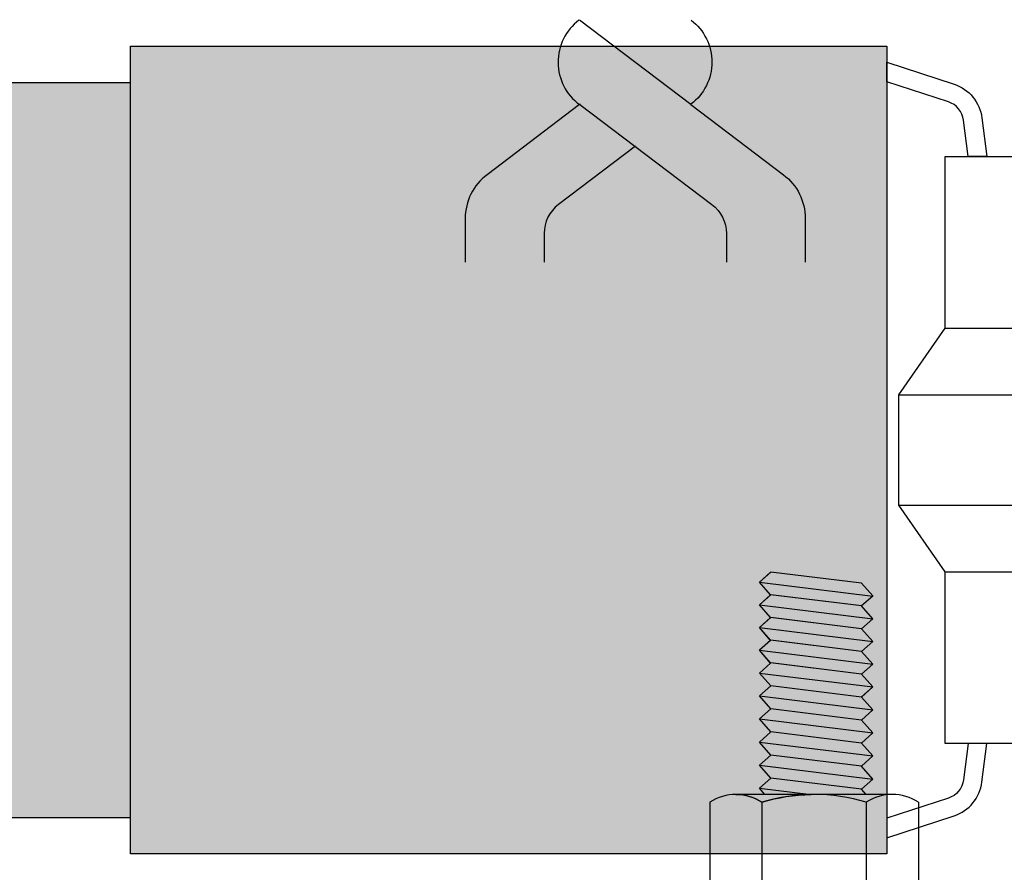
# Model space of a CAD drawing. Extents: x 643283 to 643538, y 2135574 to 2135699.
# Drawn here: x 643522 to 643522, y 2135648 to 2135648 of the extents above; entities that cross this region are included whole.
import ezdxf

# ---------------------------------------------------------------- set-up
doc = ezdxf.new("R2010")
doc.units = 0
doc.linetypes.add('CENTER', pattern=[2, 1.25, -0.25, 0.25, -0.25])
doc.layers.add('PARAF', color=7, linetype='CENTER')
pattern_1 = [(0, (0, 0), (0, 6.985), [5.08, -1.905]), (90, (0, 0), (-6.985, 4.277078946022131e-16), [5.08, -1.905])]

# ---------------------------------------------------------------- blocks, each defined once
blk = doc.blocks.new('new blockabrazaderafdd')
at = {"true_color": 0x939598}
h = blk.add_hatch(dxfattribs=at)
h.set_pattern_fill('ANGLE', color=252)
h.set_pattern_definition(pattern_1)
h.paths.add_polyline_path([(-1307.6604971959, 806.8452579807397), (-1307.694197195905, 806.8452579807397), (-1307.694197195905, 806.8357329807397), (-1307.6604971959, 806.8357329807397)])
h.paths.add_polyline_path([(-1307.664497195899, 806.8658654807397), (-1307.698197195905, 806.8658654807394), (-1307.698197195905, 806.8510204807396), (-1307.664497195899, 806.8510204807396)])
h.paths.add_polyline_path([(-1307.664497195899, 806.8299704807398), (-1307.698197195905, 806.8299704807398), (-1307.698197195905, 806.8151254807395), (-1307.664497195899, 806.8151254807398)])
h.paths.add_polyline_path([(-1307.716097195905, 806.8299704807398), (-1307.749797195911, 806.8299704807398), (-1307.749797195911, 806.8151254807398), (-1307.716097195905, 806.8151254807395)])
h.paths.add_polyline_path([(-1307.720097195905, 806.8452579807397), (-1307.75379719591, 806.8452579807397), (-1307.75379719591, 806.8357329807397), (-1307.720097195905, 806.8357329807397)])
h.paths.add_polyline_path([(-1307.716097195905, 806.8658654807394), (-1307.749797195911, 806.8658654807397), (-1307.749797195911, 806.8510204807396), (-1307.716097195905, 806.8510204807396)])
h = blk.add_hatch(dxfattribs=at)
h.set_pattern_fill('ANGLE', color=252)
h.set_pattern_definition(pattern_1)
h.paths.add_polyline_path([(-1307.6604971959, 806.8452579807397), (-1307.694197195905, 806.8452579807397), (-1307.694197195905, 806.8357329807397), (-1307.6604971959, 806.8357329807397)])
h.paths.add_polyline_path([(-1307.664497195899, 806.8658654807397), (-1307.698197195905, 806.8658654807394), (-1307.698197195905, 806.8510204807396), (-1307.664497195899, 806.8510204807396)])
h.paths.add_polyline_path([(-1307.664497195899, 806.8299704807398), (-1307.698197195905, 806.8299704807398), (-1307.698197195905, 806.8151254807395), (-1307.664497195899, 806.8151254807398)])
h.paths.add_polyline_path([(-1307.706597195905, 806.8299704807398), (-1307.740297195911, 806.8299704807398), (-1307.740297195911, 806.8151254807398), (-1307.706597195905, 806.8151254807395)])
h.paths.add_polyline_path([(-1307.710597195905, 806.8452579807397), (-1307.744297195911, 806.8452579807397), (-1307.744297195911, 806.8357329807397), (-1307.710597195905, 806.8357329807397)])
h.paths.add_polyline_path([(-1307.706597195905, 806.8658654807394), (-1307.740297195911, 806.8658654807397), (-1307.740297195911, 806.8510204807396), (-1307.706597195905, 806.8510204807396)])
at = {"true_color": 0x000000}
h = blk.add_hatch(dxfattribs=at)
h.set_pattern_fill('ANGLE', color=18)
h.set_pattern_definition(pattern_1)
h.paths.add_polyline_path([(-1307.698197195905, 806.8510204807396), (-1307.698197195905, 806.8658654807397), (-1307.700197195905, 806.8658654807397), (-1307.700197195905, 806.8503943668344), (-1307.696197195905, 806.8446318668344), (-1307.696197195905, 806.836359094645), (-1307.700197195905, 806.830596594645), (-1307.700197195905, 806.8151254807398), (-1307.698197195905, 806.8151254807398), (-1307.698197195905, 806.8299704807398), (-1307.694197195905, 806.8357329807397), (-1307.694197195905, 806.8452579807397)])
h.paths.add_polyline_path([(-1307.714097195905, 806.8503943668344), (-1307.714097195905, 806.8658654807397), (-1307.716097195905, 806.8658654807397), (-1307.716097195905, 806.8510204807396), (-1307.720097195905, 806.8452579807397), (-1307.720097195905, 806.8357329807397), (-1307.716097195905, 806.8299704807398), (-1307.716097195905, 806.8151254807398), (-1307.714097195905, 806.8151254807398), (-1307.714097195905, 806.830596594645), (-1307.718097195905, 806.836359094645), (-1307.718097195905, 806.8446318668344)])
h = blk.add_hatch()
h.set_pattern_fill('ANGLE', color=9)
h.set_pattern_definition(pattern_1)
h.paths.add_polyline_path([(-1307.6616971959, 806.8585454807397, 0.4142135623730951), (-1307.6626971959, 806.8595454807397), (-1307.698197195905, 806.8595454807397), (-1307.698197195905, 806.8510204807396), (-1307.6636971959, 806.8510204807396), (-1307.662249982305, 806.8517440875373, 0.2840790438404125), (-1307.6616971959, 806.8526385147284)])
h.paths.add_polyline_path([(-1307.6616971959, 806.847402446751, 0.2840790438404118), (-1307.662249982305, 806.848296873942), (-1307.6636971959, 806.8490204807397), (-1307.698197195905, 806.8490204807397), (-1307.698197195905, 806.8414954807397), (-1307.6636971959, 806.8414954807397), (-1307.662249982305, 806.8422190875374, 0.2840790438404129), (-1307.6616971959, 806.8431135147284)])
h.paths.add_polyline_path([(-1307.662249982305, 806.838771873942), (-1307.6636971959, 806.8394954807397), (-1307.698197195905, 806.8394954807397), (-1307.698197195905, 806.8319704807398), (-1307.6636971959, 806.8319704807398), (-1307.662249982305, 806.8326940875374, 0.2840790438404114), (-1307.6616971959, 806.8335885147285), (-1307.6616971959, 806.837877446751, 0.2840790438404124)])
h.paths.add_polyline_path([(-1307.6616971959, 806.8283524467511, 0.2840790438404125), (-1307.662249982305, 806.8292468739421), (-1307.6636971959, 806.8299704807398), (-1307.698197195905, 806.8299704807398), (-1307.698197195905, 806.8214454807397), (-1307.6626971959, 806.8214454807397, 0.4142135623730951), (-1307.6616971959, 806.8224454807397)])
h.paths.add_polyline_path([(-1307.707797195905, 806.8299704807398), (-1307.742297195911, 806.8299704807398), (-1307.743744409506, 806.8292468739421, 0.2840790438404123), (-1307.744297195911, 806.8283524467511), (-1307.744297195911, 806.8224454807397, 0.4142135623730951), (-1307.743297195911, 806.8214454807397), (-1307.707797195905, 806.8214454807397)])
h.paths.add_polyline_path([(-1307.707797195905, 806.8394954807397), (-1307.742297195911, 806.8394954807397), (-1307.743744409506, 806.838771873942, 0.2840790438404123), (-1307.744297195911, 806.837877446751), (-1307.744297195911, 806.8335885147285, 0.2840790438404123), (-1307.743744409506, 806.8326940875374), (-1307.742297195911, 806.8319704807398), (-1307.707797195905, 806.8319704807398)])
h.paths.add_polyline_path([(-1307.707797195905, 806.8490204807397), (-1307.742297195911, 806.8490204807397), (-1307.743744409506, 806.848296873942, 0.2840790438404114), (-1307.744297195911, 806.847402446751), (-1307.744297195911, 806.8431135147284, 0.2840790438404118), (-1307.743744409506, 806.8422190875374), (-1307.742297195911, 806.8414954807397), (-1307.707797195905, 806.8414954807397)])
h.paths.add_polyline_path([(-1307.707797195905, 806.8595454807397), (-1307.743297195911, 806.8595454807397, 0.4142135623730951), (-1307.744297195911, 806.8585454807397), (-1307.744297195911, 806.8526385147284, 0.2840790438404118), (-1307.743744409506, 806.8517440875373), (-1307.742297195911, 806.8510204807396), (-1307.707797195905, 806.8510204807396)])
h = blk.add_hatch()
h.set_pattern_fill('ANGLE', color=9)
h.set_pattern_definition(pattern_1)
h.paths.add_polyline_path([(-1307.6616971959, 806.8585454807397, 0.4142135623730951), (-1307.6626971959, 806.8595454807397), (-1307.698197195905, 806.8595454807397), (-1307.698197195905, 806.8510204807396), (-1307.6636971959, 806.8510204807396), (-1307.662249982305, 806.8517440875373, 0.2840790438404127), (-1307.6616971959, 806.8526385147284)])
h.paths.add_polyline_path([(-1307.6616971959, 806.847402446751, 0.2840790438404127), (-1307.662249982305, 806.848296873942), (-1307.6636971959, 806.8490204807397), (-1307.698197195905, 806.8490204807397), (-1307.698197195905, 806.8414954807397), (-1307.6636971959, 806.8414954807397), (-1307.662249982305, 806.8422190875374, 0.2840790438404134), (-1307.6616971959, 806.8431135147284)])
h.paths.add_polyline_path([(-1307.6616971959, 806.837877446751, 0.2840790438404129), (-1307.662249982305, 806.838771873942), (-1307.6636971959, 806.8394954807397), (-1307.698197195905, 806.8394954807397), (-1307.698197195905, 806.8319704807398), (-1307.6636971959, 806.8319704807398), (-1307.662249982305, 806.8326940875374, 0.2840790438404114), (-1307.6616971959, 806.8335885147285)])
h.paths.add_polyline_path([(-1307.6616971959, 806.8283524467511, 0.2840790438404129), (-1307.662249982305, 806.8292468739421), (-1307.6636971959, 806.8299704807398), (-1307.698197195905, 806.8299704807398), (-1307.698197195905, 806.8214454807397), (-1307.6626971959, 806.8214454807397, 0.4142135623730951), (-1307.6616971959, 806.8224454807397)])
h.paths.add_polyline_path([(-1307.707797195905, 806.8299704807398), (-1307.742297195911, 806.8299704807398), (-1307.743744409506, 806.8292468739421, 0.2840790438404123), (-1307.744297195911, 806.8283524467511), (-1307.744297195911, 806.8224454807397, 0.4142135623730951), (-1307.743297195911, 806.8214454807397), (-1307.707797195905, 806.8214454807397)])
h.paths.add_polyline_path([(-1307.707797195905, 806.8394954807397), (-1307.742297195911, 806.8394954807397), (-1307.743744409506, 806.838771873942, 0.2840790438404123), (-1307.744297195911, 806.837877446751), (-1307.744297195911, 806.8335885147285, 0.2840790438404123), (-1307.743744409506, 806.8326940875374), (-1307.742297195911, 806.8319704807398), (-1307.707797195905, 806.8319704807398)])
h.paths.add_polyline_path([(-1307.707797195905, 806.8490204807397), (-1307.742297195911, 806.8490204807397), (-1307.743744409506, 806.848296873942, 0.2840790438404115), (-1307.744297195911, 806.847402446751), (-1307.744297195911, 806.8431135147284, 0.2840790438404118), (-1307.743744409506, 806.8422190875374), (-1307.742297195911, 806.8414954807397), (-1307.707797195905, 806.8414954807397)])
h.paths.add_polyline_path([(-1307.707797195905, 806.8595454807397), (-1307.743297195911, 806.8595454807397, 0.4142135623730951), (-1307.744297195911, 806.8585454807397), (-1307.744297195911, 806.8526385147284, 0.2840790438404118), (-1307.743744409506, 806.8517440875373), (-1307.742297195911, 806.8510204807396), (-1307.707797195905, 806.8510204807396)])
at = {"true_color": 0x939598}
h = blk.add_hatch(dxfattribs=at)
h.set_pattern_fill('ANGLE', color=252)
h.set_pattern_definition(pattern_1)
h.paths.add_polyline_path([(-1307.707797195905, 806.8595454807397), (-1307.743297195911, 806.8595454807397, 0.4142135623730951), (-1307.744297195911, 806.8585454807397), (-1307.744297195911, 806.8526385147284, 0.2840790438404124), (-1307.743744409506, 806.8517440875373), (-1307.742297195911, 806.8510204807396), (-1307.707797195905, 806.8510204807396)])
h.paths.add_polyline_path([(-1307.6616971959, 806.8585454807397, 0.4142135623730951), (-1307.6626971959, 806.8595454807397), (-1307.698197195905, 806.8595454807397), (-1307.698197195905, 806.8510204807396), (-1307.6636971959, 806.8510204807396), (-1307.662249982305, 806.8517440875373, 0.2840790438404137), (-1307.6616971959, 806.8526385147284)])
h.paths.add_polyline_path([(-1307.6616971959, 806.847402446751, 0.2840790438404121), (-1307.662249982305, 806.848296873942), (-1307.6636971959, 806.8490204807397), (-1307.698197195905, 806.8490204807397), (-1307.698197195905, 806.8414954807397), (-1307.6636971959, 806.8414954807397), (-1307.662249982305, 806.8422190875374, 0.2840790438404134), (-1307.6616971959, 806.8431135147284)])
h.paths.add_polyline_path([(-1307.662249982305, 806.838771873942), (-1307.6636971959, 806.8394954807397), (-1307.698197195905, 806.8394954807397), (-1307.698197195905, 806.8319704807398), (-1307.6636971959, 806.8319704807398), (-1307.662249982305, 806.8326940875374, 0.2840790438404123), (-1307.6616971959, 806.8335885147285), (-1307.6616971959, 806.837877446751, 0.2840790438404118)])
h.paths.add_polyline_path([(-1307.6616971959, 806.8283524467511, 0.2840790438404123), (-1307.662249982305, 806.8292468739421), (-1307.6636971959, 806.8299704807398), (-1307.698197195905, 806.8299704807398), (-1307.698197195905, 806.8214454807397), (-1307.6626971959, 806.8214454807397, 0.4142135623730951), (-1307.6616971959, 806.8224454807397)])
h.paths.add_polyline_path([(-1307.707797195905, 806.8299704807398), (-1307.742297195911, 806.8299704807398), (-1307.743744409506, 806.8292468739421, 0.2840790438404135), (-1307.744297195911, 806.8283524467511), (-1307.744297195911, 806.8224454807397, 0.4142135623730951), (-1307.743297195911, 806.8214454807397), (-1307.707797195905, 806.8214454807397)])
h.paths.add_polyline_path([(-1307.707797195905, 806.8394954807397), (-1307.742297195911, 806.8394954807397), (-1307.743744409506, 806.838771873942, 0.284079043840413), (-1307.744297195911, 806.837877446751), (-1307.744297195911, 806.8335885147285, 0.2840790438404129), (-1307.743744409506, 806.8326940875374), (-1307.742297195911, 806.8319704807398), (-1307.707797195905, 806.8319704807398)])
h.paths.add_polyline_path([(-1307.707797195905, 806.8490204807397), (-1307.742297195911, 806.8490204807397), (-1307.743744409506, 806.848296873942, 0.2840790438404115), (-1307.744297195911, 806.847402446751), (-1307.744297195911, 806.8431135147284, 0.2840790438404124), (-1307.743744409506, 806.8422190875374), (-1307.742297195911, 806.8414954807397), (-1307.707797195905, 806.8414954807397)])
h = blk.add_hatch()
h.set_pattern_fill('ANGLE', color=9)
h.set_pattern_definition(pattern_1)
h.paths.add_polyline_path([(-1307.707797195905, 806.8595454807397), (-1307.743297195911, 806.8595454807397, 0.4142135623730951), (-1307.744297195911, 806.8585454807397), (-1307.744297195911, 806.8526385147284, 0.2840790438404124), (-1307.743744409506, 806.8517440875373), (-1307.742297195911, 806.8510204807396), (-1307.707797195905, 806.8510204807396)])
h.paths.add_polyline_path([(-1307.6616971959, 806.8585454807397, 0.4142135623730951), (-1307.6626971959, 806.8595454807397), (-1307.698197195905, 806.8595454807397), (-1307.698197195905, 806.8510204807396), (-1307.6636971959, 806.8510204807396), (-1307.662249982305, 806.8517440875373, 0.2840790438404115), (-1307.6616971959, 806.8526385147284)])
h.paths.add_polyline_path([(-1307.6616971959, 806.847402446751, 0.2840790438404132), (-1307.662249982305, 806.848296873942), (-1307.6636971959, 806.8490204807397), (-1307.698197195905, 806.8490204807397), (-1307.698197195905, 806.8414954807397), (-1307.6636971959, 806.8414954807397), (-1307.662249982305, 806.8422190875374, 0.2840790438404118), (-1307.6616971959, 806.8431135147284)])
h.paths.add_polyline_path([(-1307.6616971959, 806.837877446751, 0.284079043840416), (-1307.662249982305, 806.838771873942), (-1307.6636971959, 806.8394954807397), (-1307.698197195905, 806.8394954807397), (-1307.698197195905, 806.8319704807398), (-1307.6636971959, 806.8319704807398), (-1307.662249982305, 806.8326940875374, 0.2840790438404144), (-1307.6616971959, 806.8335885147285)])
h.paths.add_polyline_path([(-1307.6616971959, 806.8283524467511, 0.2840790438404123), (-1307.662249982305, 806.8292468739421), (-1307.6636971959, 806.8299704807398), (-1307.698197195905, 806.8299704807398), (-1307.698197195905, 806.8214454807397), (-1307.6626971959, 806.8214454807397, 0.4142135623730951), (-1307.6616971959, 806.8224454807397)])
h.paths.add_polyline_path([(-1307.707797195905, 806.8299704807398), (-1307.742297195911, 806.8299704807398), (-1307.743744409506, 806.8292468739421, 0.2840790438404135), (-1307.744297195911, 806.8283524467511), (-1307.744297195911, 806.8224454807397, 0.4142135623730951), (-1307.743297195911, 806.8214454807397), (-1307.707797195905, 806.8214454807397)])
h.paths.add_polyline_path([(-1307.707797195905, 806.8394954807397), (-1307.742297195911, 806.8394954807397), (-1307.743744409506, 806.838771873942, 0.2840790438404134), (-1307.744297195911, 806.837877446751), (-1307.744297195911, 806.8335885147285, 0.2840790438404129), (-1307.743744409506, 806.8326940875374), (-1307.742297195911, 806.8319704807398), (-1307.707797195905, 806.8319704807398)])
h.paths.add_polyline_path([(-1307.707797195905, 806.8490204807397), (-1307.742297195911, 806.8490204807397), (-1307.743744409506, 806.848296873942, 0.2840790438404132), (-1307.744297195911, 806.847402446751), (-1307.744297195911, 806.8431135147284, 0.2840790438404124), (-1307.743744409506, 806.8422190875374), (-1307.742297195911, 806.8414954807397), (-1307.707797195905, 806.8414954807397)])
h = blk.add_hatch(dxfattribs=at)
h.set_pattern_fill('ANGLE', color=252)
h.set_pattern_definition(pattern_1)
h.paths.add_polyline_path([(-1307.706597195905, 806.8595454807395), (-1307.740297195911, 806.8595454807397), (-1307.740297195911, 806.8510204807396), (-1307.706597195905, 806.8510204807396)])
h.paths.add_polyline_path([(-1307.710597195905, 806.8452579807397), (-1307.744297195911, 806.8452579807397), (-1307.744297195911, 806.8357329807397), (-1307.710597195905, 806.8357329807397)])
h.paths.add_polyline_path([(-1307.706597195905, 806.8299704807398), (-1307.740297195911, 806.8299704807398), (-1307.740297195911, 806.8214454807397), (-1307.706597195905, 806.8214454807395)])
h.paths.add_polyline_path([(-1307.664497195899, 806.8299704807398), (-1307.698197195905, 806.8299704807398), (-1307.698197195905, 806.8214454807395), (-1307.664497195899, 806.8214454807397)])
h.paths.add_polyline_path([(-1307.6604971959, 806.8452579807397), (-1307.694197195905, 806.8452579807397), (-1307.694197195905, 806.8357329807397), (-1307.6604971959, 806.8357329807397)])
h.paths.add_polyline_path([(-1307.664497195899, 806.8595454807397), (-1307.698197195905, 806.8595454807395), (-1307.698197195905, 806.8510204807396), (-1307.664497195899, 806.8510204807396)])
at = {"true_color": 0x000000}
h = blk.add_hatch(dxfattribs=at)
h.set_pattern_fill('ANGLE', color=18)
h.set_pattern_definition(pattern_1)
h.paths.add_polyline_path([(-1307.707797195905, 806.8595454807397), (-1307.704597195905, 806.8595454807397), (-1307.704597195905, 806.8214454807397), (-1307.707797195905, 806.8214454807397)])
h.paths.add_polyline_path([(-1307.698197195905, 806.8595454807397), (-1307.701397195905, 806.8595454807397), (-1307.701397195905, 806.8214454807397), (-1307.698197195905, 806.8214454807397)])
at = {"true_color": 0x636466}
h = blk.add_hatch(dxfattribs=at)
h.set_pattern_fill('ANGLE', color=251)
h.set_pattern_definition(pattern_1)
h.paths.add_polyline_path([(-1307.704597195905, 806.8595454807397), (-1307.707797195905, 806.8595454807397), (-1307.707797195905, 806.8214454807397), (-1307.704597195905, 806.8214454807397)])
h.paths.add_polyline_path([(-1307.698197195905, 806.8595454807397), (-1307.701397195905, 806.8595454807397), (-1307.701397195905, 806.8214454807397), (-1307.698197195905, 806.8214454807397)])
at = {"true_color": 0x000000}
h = blk.add_hatch(dxfattribs=at)
h.set_pattern_fill('ANGLE', color=18)
h.set_pattern_definition(pattern_1)
h.paths.add_polyline_path([(-1307.704597195905, 806.8595454807397), (-1307.707797195905, 806.8595454807397), (-1307.707797195905, 806.8214454807397), (-1307.704597195905, 806.8214454807397)])
h.paths.add_polyline_path([(-1307.698197195905, 806.8595454807397), (-1307.701397195905, 806.8595454807397), (-1307.701397195905, 806.8214454807397), (-1307.698197195905, 806.8214454807397)])
h = blk.add_hatch(dxfattribs=at)
h.set_pattern_fill('ANGLE', color=18)
h.set_pattern_definition(pattern_1)
h.paths.add_polyline_path([(-1307.704597195905, 806.8595454807397), (-1307.707797195905, 806.8595454807397), (-1307.707797195905, 806.8214454807397), (-1307.704597195905, 806.8214454807397)])
h.paths.add_polyline_path([(-1307.698197195905, 806.8595454807397), (-1307.701397195905, 806.8595454807397), (-1307.701397195905, 806.8214454807397), (-1307.698197195905, 806.8214454807397)])
at = {"true_color": 0x636466}
h = blk.add_hatch(dxfattribs=at)
h.set_pattern_fill('ANGLE', color=251)
h.set_pattern_definition(pattern_1)
h.paths.add_polyline_path([(-1307.716097195905, 806.8510204807396), (-1307.749797195911, 806.8510204807396), (-1307.75379719591, 806.8452579807397), (-1307.720097195905, 806.8452579807397)])
h.paths.add_polyline_path([(-1307.720097195905, 806.8357329807397), (-1307.75379719591, 806.8357329807397), (-1307.749797195911, 806.8299704807398), (-1307.716097195905, 806.8299704807398)])
h.paths.add_polyline_path([(-1307.664497195899, 806.8510204807396), (-1307.698197195905, 806.8510204807396), (-1307.694197195905, 806.8452579807397), (-1307.6604971959, 806.8452579807397)])
h.paths.add_polyline_path([(-1307.6604971959, 806.8357329807397), (-1307.694197195905, 806.8357329807397), (-1307.698197195905, 806.8299704807398), (-1307.664497195899, 806.8299704807398)])
h = blk.add_hatch()
h.set_pattern_fill('ANGLE', color=9)
h.set_pattern_definition(pattern_1)
h.paths.add_polyline_path([(-1307.706597195905, 806.8510204807396), (-1307.740297195911, 806.8510204807396), (-1307.744297195911, 806.8452579807397), (-1307.710597195905, 806.8452579807397)])
h.paths.add_polyline_path([(-1307.710597195905, 806.8357329807397), (-1307.744297195911, 806.8357329807397), (-1307.740297195911, 806.8299704807398), (-1307.706597195905, 806.8299704807398)])
h.paths.add_polyline_path([(-1307.664497195899, 806.8510204807396), (-1307.698197195905, 806.8510204807396), (-1307.694197195905, 806.8452579807397), (-1307.6604971959, 806.8452579807397)])
h.paths.add_polyline_path([(-1307.6604971959, 806.8357329807397), (-1307.694197195905, 806.8357329807397), (-1307.698197195905, 806.8299704807398), (-1307.664497195899, 806.8299704807398)])
h = blk.add_hatch(dxfattribs=at)
h.set_pattern_fill('ANGLE', color=251)
h.set_pattern_definition(pattern_1)
h.paths.add_polyline_path([(-1307.706597195905, 806.8510204807396), (-1307.740297195911, 806.8510204807396), (-1307.744297195911, 806.8452579807397), (-1307.710597195905, 806.8452579807397)])
h.paths.add_polyline_path([(-1307.664497195899, 806.8510204807396), (-1307.698197195905, 806.8510204807396), (-1307.694197195905, 806.8452579807397), (-1307.6604971959, 806.8452579807397)])
h.paths.add_polyline_path([(-1307.6604971959, 806.8357329807397), (-1307.694197195905, 806.8357329807397), (-1307.698197195905, 806.8299704807398), (-1307.664497195899, 806.8299704807398)])
h.paths.add_polyline_path([(-1307.710597195905, 806.8357329807397), (-1307.744297195911, 806.8357329807397), (-1307.740297195911, 806.8299704807398), (-1307.706597195905, 806.8299704807398)])
h = blk.add_hatch()
h.set_pattern_fill('ANGLE', color=8)
h.set_pattern_definition(pattern_1)
h.paths.add_polyline_path([(-1307.707797195905, 806.8510204807396), (-1307.742297195911, 806.8510204807396), (-1307.742297195911, 806.8490204807397), (-1307.707797195905, 806.8490204807397)])
h.paths.add_polyline_path([(-1307.6636971959, 806.8510204807396), (-1307.698197195905, 806.8510204807396), (-1307.698197195905, 806.8490204807397), (-1307.6636971959, 806.8490204807397)])
h.paths.add_polyline_path([(-1307.6636971959, 806.8414954807397), (-1307.698197195905, 806.8414954807397), (-1307.698197195905, 806.8394954807397), (-1307.6636971959, 806.8394954807397)])
h.paths.add_polyline_path([(-1307.6636971959, 806.8319704807398), (-1307.698197195905, 806.8319704807398), (-1307.698197195905, 806.8299704807398), (-1307.6636971959, 806.8299704807398)])
h.paths.add_polyline_path([(-1307.707797195905, 806.8319704807398), (-1307.742297195911, 806.8319704807398), (-1307.742297195911, 806.8299704807398), (-1307.707797195905, 806.8299704807398)])
h.paths.add_polyline_path([(-1307.707797195905, 806.8414954807397), (-1307.742297195911, 806.8414954807397), (-1307.742297195911, 806.8394954807397), (-1307.707797195905, 806.8394954807397)])
h = blk.add_hatch()
h.set_pattern_fill('ANGLE', color=8)
h.set_pattern_definition(pattern_1)
h.paths.add_polyline_path([(-1307.707797195905, 806.8510204807396), (-1307.742297195911, 806.8510204807396), (-1307.742297195911, 806.8490204807397), (-1307.707797195905, 806.8490204807397)])
h.paths.add_polyline_path([(-1307.707797195905, 806.8414954807397), (-1307.742297195911, 806.8414954807397), (-1307.742297195911, 806.8394954807397), (-1307.707797195905, 806.8394954807397)])
h.paths.add_polyline_path([(-1307.707797195905, 806.8319704807398), (-1307.742297195911, 806.8319704807398), (-1307.742297195911, 806.8299704807398), (-1307.707797195905, 806.8299704807398)])
h.paths.add_polyline_path([(-1307.6636971959, 806.8319704807398), (-1307.698197195905, 806.8319704807398), (-1307.698197195905, 806.8299704807398), (-1307.6636971959, 806.8299704807398)])
h.paths.add_polyline_path([(-1307.6636971959, 806.8414954807397), (-1307.698197195905, 806.8414954807397), (-1307.698197195905, 806.8394954807397), (-1307.6636971959, 806.8394954807397)])
h.paths.add_polyline_path([(-1307.6636971959, 806.8510204807396), (-1307.698197195905, 806.8510204807396), (-1307.698197195905, 806.8490204807397), (-1307.6636971959, 806.8490204807397)])
h = blk.add_hatch(dxfattribs=at)
h.set_pattern_fill('ANGLE', color=251)
h.set_pattern_definition(pattern_1)
h.paths.add_polyline_path([(-1307.707797195905, 806.8510204807396), (-1307.742297195911, 806.8510204807396), (-1307.742297195911, 806.8490204807397), (-1307.707797195905, 806.8490204807397)])
h.paths.add_polyline_path([(-1307.707797195905, 806.8414954807397), (-1307.742297195911, 806.8414954807397), (-1307.742297195911, 806.8394954807397), (-1307.707797195905, 806.8394954807397)])
h.paths.add_polyline_path([(-1307.707797195905, 806.8319704807398), (-1307.742297195911, 806.8319704807398), (-1307.742297195911, 806.8299704807398), (-1307.707797195905, 806.8299704807398)])
h.paths.add_polyline_path([(-1307.6636971959, 806.8319704807398), (-1307.698197195905, 806.8319704807398), (-1307.698197195905, 806.8299704807398), (-1307.6636971959, 806.8299704807398)])
h.paths.add_polyline_path([(-1307.6636971959, 806.8414954807397), (-1307.698197195905, 806.8414954807397), (-1307.698197195905, 806.8394954807397), (-1307.6636971959, 806.8394954807397)])
h.paths.add_polyline_path([(-1307.6636971959, 806.8510204807396), (-1307.698197195905, 806.8510204807396), (-1307.698197195905, 806.8490204807397), (-1307.6636971959, 806.8490204807397)])
at = {"true_color": 0x939598}
h = blk.add_hatch(dxfattribs=at)
h.set_pattern_fill('ANGLE', color=252)
h.set_pattern_definition(pattern_1)
h.paths.add_polyline_path([(-1307.707797195905, 806.8510204807396), (-1307.742297195911, 806.8510204807396), (-1307.742297195911, 806.8490204807397), (-1307.707797195905, 806.8490204807397)])
h.paths.add_polyline_path([(-1307.707797195905, 806.8414954807397), (-1307.742297195911, 806.8414954807397), (-1307.742297195911, 806.8394954807397), (-1307.707797195905, 806.8394954807397)])
h.paths.add_polyline_path([(-1307.707797195905, 806.8319704807398), (-1307.742297195911, 806.8319704807398), (-1307.742297195911, 806.8299704807398), (-1307.707797195905, 806.8299704807398)])
h.paths.add_polyline_path([(-1307.6636971959, 806.8510204807396), (-1307.698197195905, 806.8510204807396), (-1307.698197195905, 806.8490204807397), (-1307.6636971959, 806.8490204807397)])
h.paths.add_polyline_path([(-1307.6636971959, 806.8414954807397), (-1307.698197195905, 806.8414954807397), (-1307.698197195905, 806.8394954807397), (-1307.6636971959, 806.8394954807397)])
h.paths.add_polyline_path([(-1307.6636971959, 806.8319704807398), (-1307.698197195905, 806.8319704807398), (-1307.698197195905, 806.8299704807398), (-1307.6636971959, 806.8299704807398)])
for points in [[(-1307.716097195905, 806.8658654807394), (-1307.716097195905, 806.8510204807396), (-1307.720097195905, 806.8452579807397), (-1307.720097195905, 806.8357329807397), (-1307.716097195905, 806.8299704807398), (-1307.716097195905, 806.8151254807395), (-1307.749797195911, 806.8151254807398), (-1307.749797195911, 806.8299704807398), (-1307.75379719591, 806.8357329807397), (-1307.75379719591, 806.8452579807397), (-1307.749797195911, 806.8510204807396), (-1307.749797195911, 806.8658654807397)], [(-1307.716097195905, 806.8658654807397), (-1307.716097195905, 806.8510204807396), (-1307.720097195905, 806.8452579807397), (-1307.720097195905, 806.8357329807397), (-1307.716097195905, 806.8299704807398), (-1307.716097195905, 806.8151254807398), (-1307.714097195905, 806.8151254807398), (-1307.714097195905, 806.830596594645), (-1307.718097195905, 806.836359094645), (-1307.718097195905, 806.8446318668344), (-1307.714097195905, 806.8503943668344), (-1307.714097195905, 806.8658654807397)], [(-1307.698197195905, 806.8658654807397), (-1307.698197195905, 806.8510204807396), (-1307.694197195905, 806.8452579807397), (-1307.694197195905, 806.8357329807397), (-1307.698197195905, 806.8299704807398), (-1307.698197195905, 806.8151254807398), (-1307.700197195905, 806.8151254807398), (-1307.700197195905, 806.830596594645), (-1307.696197195905, 806.836359094645), (-1307.696197195905, 806.8446318668344), (-1307.700197195905, 806.8503943668344), (-1307.700197195905, 806.8658654807397)], [(-1307.698197195905, 806.8658654807394), (-1307.698197195905, 806.8510204807396), (-1307.694197195905, 806.8452579807397), (-1307.694197195905, 806.8357329807397), (-1307.698197195905, 806.8299704807398), (-1307.698197195905, 806.8151254807395), (-1307.664497195899, 806.8151254807398), (-1307.664497195899, 806.8299704807398), (-1307.6604971959, 806.8357329807397), (-1307.6604971959, 806.8452579807397), (-1307.664497195899, 806.8510204807396), (-1307.664497195899, 806.8658654807397)]]:
    blk.add_lwpolyline(points, close=True)
for points in [[(-1307.749797195911, 806.8510204807396), (-1307.716097195905, 806.8510204807396)], [(-1307.664497195899, 806.8510204807396), (-1307.698197195905, 806.8510204807396)], [(-1307.75379719591, 806.8452579807397), (-1307.720097195905, 806.8452579807397)], [(-1307.6604971959, 806.8452579807397), (-1307.694197195905, 806.8452579807397)], [(-1307.75379719591, 806.8357329807397), (-1307.720097195905, 806.8357329807397)], [(-1307.6604971959, 806.8357329807397), (-1307.694197195905, 806.8357329807397)], [(-1307.749797195911, 806.8299704807398), (-1307.716097195905, 806.8299704807398)], [(-1307.664497195899, 806.8299704807398), (-1307.698197195905, 806.8299704807398)]]:
    blk.add_lwpolyline(points)
blk = doc.blocks.new('new blockcapucha')
at = {"true_color": 0x000000}
h = blk.add_hatch(color=18, dxfattribs=at)
h.dxf.hatch_style = 1
h.set_gradient(color1=(99, 100, 102), color2=(192, 192, 192), rotation=90.00000000000003, name='INVCYLINDER')
h.paths.add_polyline_path([(-1307.6553171959, 806.8055954807397), (-1307.58995293948, 806.8055954807397), (-1307.58995293948, 806.8753954807397), (-1307.6553171959, 806.8753954807397)])
at = {"true_color": 0x636466}
h = blk.add_hatch(dxfattribs=at)
h.set_pattern_fill('ANGLE', color=251)
h.set_pattern_definition(pattern_1)
edge = h.paths.add_edge_path()
edge.add_line((-1307.6553171959, 806.8723255921282), (-1307.6553171959, 806.8740089800924))
edge.add_line((-1307.6553171959, 806.8740089800924), (-1307.661121814634, 806.8721106728563))
edge.add_arc((-1307.660022916867, 806.868750477814), 0.003535319932321769, 108.109500617838, 172.7580902790357)
edge.add_line((-1307.663530034701, 806.8691961363375), (-1307.663953269713, 806.8658654807397))
edge.add_line((-1307.663953269713, 806.8658654807397), (-1307.662340403491, 806.8658654807397))
edge.add_line((-1307.662340403491, 806.8658654807397), (-1307.661942798287, 806.8689944421058))
edge.add_arc((-1307.660022916867, 806.8687504778139), 0.001935319932422653, 108.10950061541081, 172.7580902765811, ccw=False)
edge.add_line((-1307.660624480175, 806.8705899301312), (-1307.6553171959, 806.8723255921282))
edge = h.paths.add_edge_path()
edge.add_line((-1307.6553171959, 806.8086653693513), (-1307.6553171959, 806.806981981387))
edge.add_line((-1307.6553171959, 806.806981981387), (-1307.661121814634, 806.8088802886232))
edge.add_arc((-1307.660022916867, 806.8122404836654), 0.003535319932321769, 187.2419097209643, 251.890499382162, ccw=False)
edge.add_line((-1307.663530034701, 806.811794825142), (-1307.663953269713, 806.8151254807398))
edge.add_line((-1307.663953269713, 806.8151254807398), (-1307.662340403491, 806.8151254807398))
edge.add_line((-1307.662340403491, 806.8151254807398), (-1307.661942798287, 806.8119965193737))
edge.add_arc((-1307.660022916867, 806.8122404836655), 0.001935319932422653, 187.2419097234189, 251.8904993845892)
edge.add_line((-1307.660624480175, 806.8104010313482), (-1307.6553171959, 806.8086653693513))
h = blk.add_hatch(dxfattribs=at)
h.set_pattern_fill('ANGLE', color=251)
h.set_pattern_definition(pattern_1)
edge = h.paths.add_edge_path()
edge.add_line((-1307.6553171959, 806.8723255921282), (-1307.6553171959, 806.8740089800924))
edge.add_line((-1307.6553171959, 806.8740089800924), (-1307.661121814634, 806.8721106728563))
edge.add_arc((-1307.660022916867, 806.868750477814), 0.003535319932321769, 108.109500617838, 172.7580902790357)
edge.add_line((-1307.663530034701, 806.8691961363375), (-1307.663953269713, 806.8658654807397))
edge.add_line((-1307.663953269713, 806.8658654807397), (-1307.662340403491, 806.8658654807397))
edge.add_line((-1307.662340403491, 806.8658654807397), (-1307.661942798287, 806.8689944421058))
edge.add_arc((-1307.660022916867, 806.8687504778139), 0.001935319932422653, 108.10950061541081, 172.7580902765811, ccw=False)
edge.add_line((-1307.660624480175, 806.8705899301312), (-1307.6553171959, 806.8723255921282))
edge = h.paths.add_edge_path()
edge.add_line((-1307.6553171959, 806.8086653693513), (-1307.6553171959, 806.806981981387))
edge.add_line((-1307.6553171959, 806.806981981387), (-1307.661121814634, 806.8088802886232))
edge.add_arc((-1307.660022916867, 806.8122404836654), 0.003535319932321769, 187.2419097209643, 251.890499382162, ccw=False)
edge.add_line((-1307.663530034701, 806.811794825142), (-1307.663953269713, 806.8151254807398))
edge.add_line((-1307.663953269713, 806.8151254807398), (-1307.662340403491, 806.8151254807398))
edge.add_line((-1307.662340403491, 806.8151254807398), (-1307.661942798287, 806.8119965193737))
edge.add_arc((-1307.660022916867, 806.8122404836655), 0.001935319932422653, 187.2419097234189, 251.8904993845892)
edge.add_line((-1307.660624480175, 806.8104010313482), (-1307.6553171959, 806.8086653693513))
blk.add_lwpolyline([(-1307.6553171959, 806.8055954807397), (-1307.58995293948, 806.8055954807397), (-1307.58995293948, 806.8753954807397), (-1307.6553171959, 806.8753954807397)], close=True)
at = {"color": 251, "true_color": 0x636466}
for points in [[(-1307.6553171959, 806.8723255921282), (-1307.6553171959, 806.8740089800924), (-1307.661121814634, 806.8721106728563, 0.28981057896206), (-1307.663530034701, 806.8691961363375), (-1307.663953269713, 806.8658654807397), (-1307.662340403491, 806.8658654807397), (-1307.661942798287, 806.8689944421058, -0.2898105789762946), (-1307.660624480175, 806.8705899301312)], [(-1307.6553171959, 806.8086653693513), (-1307.6553171959, 806.806981981387), (-1307.661121814634, 806.8088802886232, -0.28981057896206), (-1307.663530034701, 806.811794825142), (-1307.663953269713, 806.8151254807398), (-1307.662340403491, 806.8151254807398), (-1307.661942798287, 806.8119965193737, 0.2898105789762946), (-1307.660624480175, 806.8104010313482)]]:
    blk.add_lwpolyline(points, format="xyb", close=True, dxfattribs=at)
blk = doc.blocks.new('new blocktaq')
at = {"true_color": 0x939598}
h = blk.add_hatch(dxfattribs=at)
h.set_pattern_fill('ANGLE', color=252)
h.set_pattern_definition(pattern_1)
h.paths.add_polyline_path([(-1307.76071821949, 806.8121411802725), (-1307.76169997237, 806.8112727380384), (-1307.757225517804, 806.810723349592), (-1307.75246301036, 806.810723349592), (-1307.752864196457, 806.8111766898813)])
h.paths.add_polyline_path([(-1307.76071821949, 806.8141333736152), (-1307.76169997237, 806.8132649313806), (-1307.751882443578, 806.8120595024701), (-1307.752864196457, 806.8131688832235)])
h.paths.add_polyline_path([(-1307.76071821949, 806.8161255669573), (-1307.76169997237, 806.8152571247227), (-1307.751882443578, 806.8140516958127), (-1307.752864196457, 806.8151610765661)])
h.paths.add_polyline_path([(-1307.752864196457, 806.8171532699088), (-1307.76071821949, 806.8181177602995), (-1307.76169997237, 806.8172493180649), (-1307.751882443578, 806.8160438891554)])
h.paths.add_polyline_path([(-1307.752864196457, 806.819145463251), (-1307.76071821949, 806.8201099536421), (-1307.76169997237, 806.8192415114075), (-1307.751882443578, 806.8180360824975)])
h.paths.add_polyline_path([(-1307.752864196457, 806.8211236953028), (-1307.76071821949, 806.822088185694), (-1307.76169997237, 806.8212197434594), (-1307.751882443578, 806.8200143145494)])
h.paths.add_polyline_path([(-1307.76071821949, 806.8240522110167), (-1307.761699927319, 806.8231837632505), (-1307.75189630048, 806.8219800412687), (-1307.751889373118, 806.8219861702523), (-1307.752864196457, 806.8230877206255)])
h.paths.add_polyline_path([(-1307.76071821949, 806.8260162363393), (-1307.761699927319, 806.8251477885732), (-1307.75189630048, 806.8239440665914), (-1307.751889373118, 806.823950195575), (-1307.752864196457, 806.8250517459481)])
h.paths.add_polyline_path([(-1307.76071821949, 806.827980261662), (-1307.761699927319, 806.8271118138958), (-1307.75189630048, 806.825908091914), (-1307.751889373118, 806.8259142208976), (-1307.752864196457, 806.8270157712708)])
h.paths.add_polyline_path([(-1307.752864196457, 806.8289797965934), (-1307.76071821949, 806.8299442869846), (-1307.761699927319, 806.8290758392185), (-1307.75189630048, 806.8278721172367), (-1307.751889373118, 806.8278782462203)])
at = {"true_color": 0x636466}
h = blk.add_hatch(dxfattribs=at)
h.set_pattern_fill('ANGLE', color=251)
h.set_pattern_definition(pattern_1)
h.paths.add_polyline_path([(-1307.761699949847, 806.8290758192896), (-1307.760732318859, 806.8279819930938), (-1307.752864196457, 806.8270157712708), (-1307.75189630048, 806.8278721172367)])
h.paths.add_polyline_path([(-1307.761699949847, 806.827111793967), (-1307.760732318859, 806.8260179677711), (-1307.752864196457, 806.8250517459481), (-1307.75189630048, 806.825908091914)])
h.paths.add_polyline_path([(-1307.75189630048, 806.8239440665914), (-1307.761699949847, 806.8251477686443), (-1307.760732318859, 806.8240539424485), (-1307.752864196457, 806.8230877206255)])
h.paths.add_polyline_path([(-1307.75189630048, 806.8219800412687), (-1307.761699949847, 806.8231837433217), (-1307.760732318859, 806.8220899171258), (-1307.752864196457, 806.8211236953028)])
h.paths.add_polyline_path([(-1307.76169997237, 806.8212197434594), (-1307.76071821949, 806.8201099536421), (-1307.7528782967, 806.8191471947902), (-1307.75189630048, 806.8200160159461)])
h.paths.add_polyline_path([(-1307.751882443578, 806.8180360824975), (-1307.76169997237, 806.8192415114075), (-1307.760704363706, 806.8181160587803), (-1307.7528782967, 806.8171550014479)])
h.paths.add_polyline_path([(-1307.751882443578, 806.8160438891554), (-1307.76169997237, 806.8172493180649), (-1307.760704363706, 806.8161238654382), (-1307.7528782967, 806.8151628081054)])
h.paths.add_polyline_path([(-1307.76169997237, 806.8152571247227), (-1307.760704363706, 806.814131672096), (-1307.7528782967, 806.8131706147627), (-1307.751882443578, 806.8140516958127)])
h.paths.add_polyline_path([(-1307.751882443578, 806.8120595024701), (-1307.76169997237, 806.8132649313806), (-1307.76071821949, 806.8121411802725), (-1307.7528782967, 806.8111784214205)])
h.paths.add_polyline_path([(-1307.76169997237, 806.8112727380384), (-1307.761213967109, 806.810723349592), (-1307.757225517804, 806.810723349592)])
at = {"true_color": 0x939598}
h = blk.add_hatch(dxfattribs=at)
h.set_pattern_fill('ANGLE', color=252)
h.set_pattern_definition(pattern_1)
h.paths.add_polyline_path([(-1307.761479787152, 806.8100585843483, 0.1444016620284536), (-1307.763733582772, 806.810723349592, 0.1444016617622563), (-1307.765987378393, 806.8100585843482), (-1307.765987378393, 806.8030602459831, 0.2949536498154046), (-1307.761479787152, 806.803060245983)])
h.paths.add_polyline_path([(-1307.747957013429, 806.8100585843483, 0.2949536498154044), (-1307.75246460467, 806.8100585843482), (-1307.75246460467, 806.8030602459831, 0.2949536498154046), (-1307.747957013429, 806.803060245983)])
h = blk.add_hatch()
h.set_pattern_fill('ANGLE', color=9)
h.set_pattern_definition(pattern_1)
h.paths.add_polyline_path([(-1307.750210809049, 806.8107233495924), (-1307.756972195911, 806.810723349592, -0.07334177233405853), (-1307.75246460467, 806.8100585843483, -0.1444016617598118)])
h.paths.add_polyline_path([(-1307.75246460467, 806.8030602459831, -0.07334177232329196), (-1307.756972195911, 806.8023954807395), (-1307.750210809049, 806.8023954807389, -0.1444016617685888)])
h.paths.add_polyline_path([(-1307.761479787152, 806.8030602459831, -0.1444016617632961), (-1307.763733582772, 806.8023954807389), (-1307.75697219591, 806.8023954807395, -0.07334177233192256)])
h.paths.add_polyline_path([(-1307.756972195911, 806.810723349592), (-1307.763733582772, 806.8107233495924, -0.1444016617542589), (-1307.761479787152, 806.8100585843483, -0.0733417723223283)])
at = {"true_color": 0x636466}
h = blk.add_hatch(dxfattribs=at)
h.set_pattern_fill('ANGLE', color=251)
h.set_pattern_definition(pattern_1)
h.paths.add_polyline_path([(-1307.75246460467, 806.8100585843483, 0.1123101465435762), (-1307.759375446133, 806.8105373003622, 0.03435478940313445), (-1307.761479787152, 806.8100585843483), (-1307.761479787152, 806.8030602459831, 0.07334177232232805), (-1307.756972195911, 806.8023954807395, 0.07334177232232805), (-1307.75246460467, 806.8030602459831)])
for p, q in [((-1307.760725269976, 806.8299380502423), (-1307.76169997237, 806.82907584475)), ((-1307.752864196457, 806.8289797965934), (-1307.76071821949, 806.8299442869846)), ((-1307.760725269976, 806.8279740249196), (-1307.76169997237, 806.8290758447496)), ((-1307.76169997237, 806.82907584475), (-1307.75189630048, 806.8278721172367)), ((-1307.751889373118, 806.8278782462204), (-1307.752864196457, 806.8289797965934)), ((-1307.760725269976, 806.8279740249196), (-1307.76169997237, 806.8271118194274)), ((-1307.752864196457, 806.8270157712708), (-1307.76071821949, 806.827980261662)), ((-1307.751889373118, 806.8278782462203), (-1307.752864196457, 806.8270157712708)), ((-1307.760725269976, 806.8260099995969), (-1307.76169997237, 806.8271118194269)), ((-1307.76169997237, 806.8271118194274), (-1307.75189630048, 806.825908091914)), ((-1307.751889373118, 806.8259142208976), (-1307.752864196457, 806.8270157712708)), ((-1307.760725269976, 806.826009999597), (-1307.76169997237, 806.8251477941047)), ((-1307.752864196457, 806.8250517459481), (-1307.76071821949, 806.8260162363393)), ((-1307.751889373118, 806.8259142208976), (-1307.752864196457, 806.8250517459481)), ((-1307.760725269976, 806.8240459742743), (-1307.76169997237, 806.8251477941043)), ((-1307.76169997237, 806.8251477941047), (-1307.75189630048, 806.8239440665914)), ((-1307.751889373118, 806.8239501955749), (-1307.752864196457, 806.8250517459481)), ((-1307.760725269976, 806.8240459742742), (-1307.76169997237, 806.8231837687821)), ((-1307.752864196457, 806.8230877206255), (-1307.76071821949, 806.8240522110167)), ((-1307.751889373118, 806.823950195575), (-1307.752864196457, 806.8230877206255)), ((-1307.760725269976, 806.8220819489516), (-1307.76169997237, 806.8231837687816)), ((-1307.76169997237, 806.8231837687821), (-1307.75189630048, 806.8219800412687)), ((-1307.751889373118, 806.8219861702523), (-1307.752864196457, 806.8230877206255)), ((-1307.760725269976, 806.8220819489516), (-1307.76169997237, 806.8212197434594)), ((-1307.752864196457, 806.8211236953028), (-1307.76071821949, 806.822088185694)), ((-1307.751889373118, 806.8219861702523), (-1307.752864196457, 806.8211236953028)), ((-1307.76071821949, 806.8201099536421), (-1307.76169997237, 806.821219743459)), ((-1307.76169997237, 806.8212197434594), (-1307.751882443578, 806.8200143145494)), ((-1307.751882443578, 806.8200143145494), (-1307.752864196457, 806.8211236953028)), ((-1307.76071821949, 806.8201099536421), (-1307.76169997237, 806.8192415114075)), ((-1307.752864196457, 806.819145463251), (-1307.76071821949, 806.8201099536421)), ((-1307.751882443578, 806.8200282758402), (-1307.752864196457, 806.8191596699802)), ((-1307.76169997237, 806.8192415114075), (-1307.751882443578, 806.8180360824975)), ((-1307.760704363706, 806.8181160587802), (-1307.76169997237, 806.8192415114075)), ((-1307.751882443578, 806.8180360824975), (-1307.752864196457, 806.819145463251)), ((-1307.76071821949, 806.8181177602995), (-1307.76169997237, 806.8172493180649)), ((-1307.752864196457, 806.8171532699088), (-1307.76071821949, 806.8181177602995)), ((-1307.751882443578, 806.8180360824975), (-1307.7528782967, 806.817155001448)), ((-1307.76169997237, 806.8172493180649), (-1307.751882443578, 806.8160438891554)), ((-1307.760704363706, 806.8161238654382), (-1307.76169997237, 806.8172493180649)), ((-1307.751882443578, 806.8160438891554), (-1307.752864196457, 806.8171532699088)), ((-1307.76071821949, 806.8161255669573), (-1307.76169997237, 806.8152571247227)), ((-1307.752864196457, 806.8151610765661), (-1307.76071821949, 806.8161255669573)), ((-1307.751882443578, 806.8160438891554), (-1307.7528782967, 806.8151628081052)), ((-1307.76169997237, 806.8152571247227), (-1307.751882443578, 806.8140516958127)), ((-1307.760704363706, 806.8141316720959), (-1307.76169997237, 806.8152571247227)), ((-1307.751882443578, 806.8140516958127), (-1307.752864196457, 806.8151610765661)), ((-1307.76071821949, 806.8141333736152), (-1307.76169997237, 806.8132649313806)), ((-1307.752864196457, 806.8131688832235), (-1307.76071821949, 806.8141333736152)), ((-1307.751882443578, 806.8140516958127), (-1307.7528782967, 806.8131706147627)), ((-1307.76169997237, 806.8132649313806), (-1307.751882443578, 806.8120595024701)), ((-1307.76071821949, 806.8121411802725), (-1307.76169997237, 806.8132649313806)), ((-1307.751882443578, 806.8120595024701), (-1307.752864196457, 806.8131688832235)), ((-1307.76071821949, 806.8121411802725), (-1307.76169997237, 806.8112727380384)), ((-1307.752864196457, 806.8111766898813), (-1307.76071821949, 806.8121411802725)), ((-1307.751882443578, 806.8120595024701), (-1307.7528782967, 806.8111784214205)), ((-1307.76169997237, 806.8112727380384), (-1307.757210683951, 806.8107215282421)), ((-1307.761213967109, 806.810723349592), (-1307.76169997237, 806.8112727380384)), ((-1307.75246301036, 806.810723349592), (-1307.752864196457, 806.8111766898813))]:
    blk.add_line(p, q)
for points in [[(-1307.76071821949, 806.8299442869846), (-1307.761699949847, 806.8290758192896), (-1307.75189630048, 806.8278721172367), (-1307.751889373118, 806.8278782462202), (-1307.752864196457, 806.8289797965934)], [(-1307.75189630048, 806.8278721172367), (-1307.752864196457, 806.8270157712708), (-1307.760732318859, 806.8279819930938), (-1307.76169997237, 806.82907584475)], [(-1307.76071821949, 806.827980261662), (-1307.761699949847, 806.827111793967), (-1307.75189630048, 806.825908091914), (-1307.751889373118, 806.8259142208975), (-1307.752864196457, 806.8270157712708)], [(-1307.75189630048, 806.825908091914), (-1307.752864196457, 806.8250517459481), (-1307.760732318859, 806.8260179677711), (-1307.76169997237, 806.8271118194274)], [(-1307.76071821949, 806.8260162363393), (-1307.761699949847, 806.8251477686443), (-1307.75189630048, 806.8239440665914), (-1307.751889373118, 806.8239501955749), (-1307.752864196457, 806.8250517459481)], [(-1307.75189630048, 806.8239440665914), (-1307.752864196457, 806.8230877206255), (-1307.760732318859, 806.8240539424485), (-1307.76169997237, 806.8251477941047)], [(-1307.76071821949, 806.8240522110167), (-1307.761699949847, 806.8231837433217), (-1307.75189630048, 806.8219800412687), (-1307.751889373118, 806.8219861702522), (-1307.752864196457, 806.8230877206255)], [(-1307.75189630048, 806.8219800412687), (-1307.752864196457, 806.8211236953028), (-1307.760732318859, 806.8220899171258), (-1307.76169997237, 806.8231837687821)], [(-1307.75189630048, 806.8200160159461), (-1307.7528782967, 806.8191471947902), (-1307.76071821949, 806.8201099536421), (-1307.76169997237, 806.8212197434594)]]:
    blk.add_lwpolyline(points, close=True)
blk.add_lwpolyline([(-1307.763733582772, 806.810723349592, -0.1444016620284536), (-1307.761479787152, 806.8100585843483, -0.06878849117189346), (-1307.757225517804, 806.810723349592)], format="xyb", close=True)
at = {"layer": 'PARAF', "linetype": 'Continuous'}
for p, q in [((-1307.765987378393, 806.8100585843483), (-1307.765987378393, 806.8030602459831)), ((-1307.750210742931, 806.810723349592), (-1307.76373364888, 806.810723349592)), ((-1307.761479787152, 806.8100585843483), (-1307.761479787152, 806.8030602459831)), ((-1307.75246460467, 806.8100585843483), (-1307.75246460467, 806.8030602459831)), ((-1307.747957013429, 806.8100585843483), (-1307.747957013429, 806.8030602459831))]:
    blk.add_line(p, q, dxfattribs=at)
for centre, radius, start, end in [((-1307.763733582772, 806.8065703741042), 0.004152975488194353, 57.13276773894971, 122.8672322610503), ((-1307.756972195911, 806.7951085954936), 0.01561475409836128, 73.22134511919373, 106.7786548808063), ((-1307.750210809049, 806.8065703741042), 0.004152975488194353, 57.13276773894971, 122.8672322610503)]:
    blk.add_arc(centre, radius, start, end, dxfattribs=at)

msp = doc.modelspace()

# ---------------------------------------------------------------- hatches: boundary and pattern name
at = {"true_color": 0x000000, "transparency": 33554523}
h = msp.add_hatch(color=18, dxfattribs=at)
h.dxf.hatch_style = 1
h.set_gradient(color1=(192, 192, 192), color2=(128, 128, 128), rotation=90.00000000000003)
h.paths.add_polyline_path([(643522.4055037, 2135647.827597003), (643519.6149255461, 2135647.827597003), (643519.6149255461, 2135647.764097003), (643522.4055037, 2135647.764097003)])

# ---------------------------------------------------------------- linework, layer by layer
at = {"color": 8}
for p, q in [((643522.4443043708, 2135647.833042576), (643522.4539349312, 2135647.825737403)), ((643522.4443524919, 2135647.825739405), (643522.4443043708, 2135647.825702943))]:
    msp.add_line(p, q, dxfattribs=at)
for points in [[(643522.4442532128, 2135647.833003813), (643522.4442532128, 2135647.833003813, 0.5013094510815407), (643522.4443043708, 2135647.825702943, 0.5013094510815407)], [(643522.4539398762, 2135647.833003813), (643522.4539398762, 2135647.833003813, -0.4973575128760159), (643522.4539349312, 2135647.825737403, -0.4973575128760159)], [(643522.4443043708, 2135647.825702943), (643522.4363107887, 2135647.819646166, 0.2347716618936929), (643522.4344289518, 2135647.815859265, -1.794621151988626e-11), (643522.4344289518, 2135647.812072363, 0.5265372364047834)], [(643522.4443271103, 2135647.825720173), (643522.455751234, 2135647.817064058, -0.23477166189437), (643522.4569915032, 2135647.81456821), (643522.4569915032, 2135647.812072363)], [(643522.4539349312, 2135647.825702943), (643522.4619285131, 2135647.819646166, -0.2347716618936929), (643522.4638103502, 2135647.815859265, 1.794621151988626e-11), (643522.4638103502, 2135647.812072363, -0.5265372364047834)], [(643522.4491450326, 2135647.822108073), (643522.4424880679, 2135647.817064058, 0.23477166189437), (643522.4412477986, 2135647.81456821), (643522.4412477986, 2135647.812072363)]]:
    msp.add_lwpolyline(points, format="xyb", dxfattribs=at)
msp.add_lwpolyline([(643522.4055037, 2135647.827597003), (643519.6149255461, 2135647.827597003), (643519.6149255461, 2135647.764097003), (643522.4055037, 2135647.764097003)], close=True)

# ---------------------------------------------------------------- block references
at = {"xscale": -1, "rotation": 359.9999999999976}
for name, p in [('new blockcapucha', (642214.8155507605, 2134840.955351522)), ('new blockabrazaderafdd', (642214.8114007604, 2134840.955351522))]:
    msp.add_blockref(name, p, dxfattribs=at)
msp.add_blockref('new blocktaq', (644830.2215451522, 2134840.955351522))

doc.saveas('drawing.dxf')
